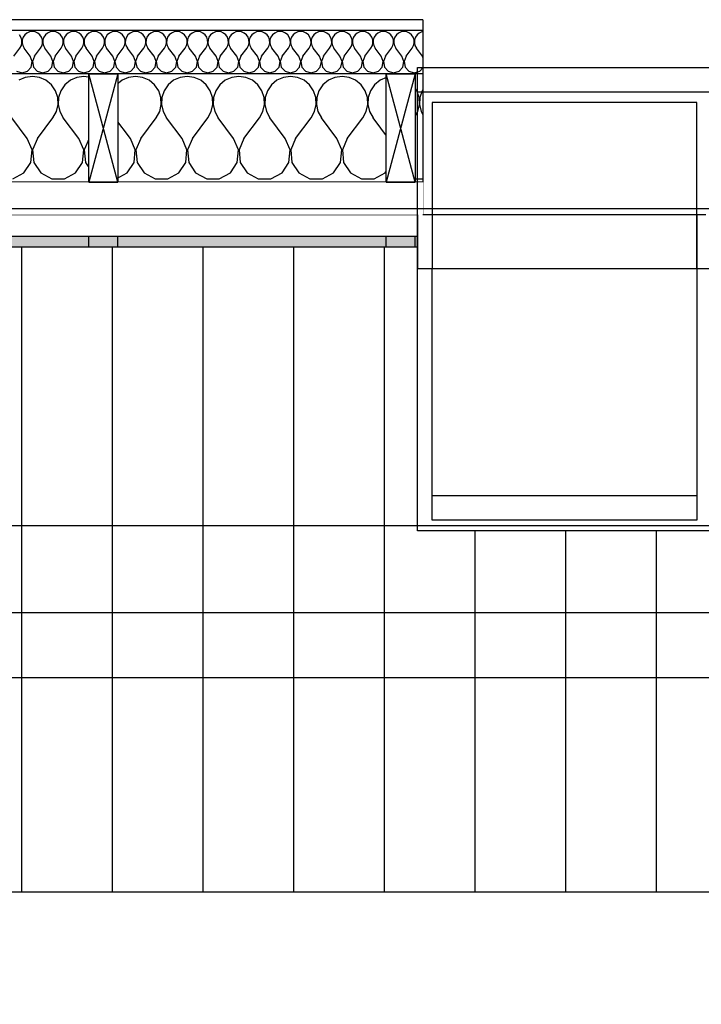
# Model space of a CAD drawing. Units: millimetres. Extents: x 29888 to 71888, y -27211 to 32189.
# Drawn here: x 34478 to 36358, y -14519 to -11804 of the extents above; entities that cross this region are included whole.
import ezdxf

# ---------------------------------------------------------------- set-up
doc = ezdxf.new("R2010")
doc.units = ezdxf.units.MM
doc.header["$MEASUREMENT"] = 0
doc.set_wipeout_variables(frame=1)
for name, color, linetype in [('2D - Ogólne', 7, 'Continuous'), ('A - Dach4 (dachówka)', 7, 'Continuous'), ('A - Dach8 (wewn ocieplenie)', 7, 'Continuous'), ('A - Ściany zew', 7, 'Continuous'), ('K - Więźba', 7, 'Continuous'), ('okna', 7, 'Continuous'), ('wypełnienia', 7, 'Continuous')]:
    doc.layers.add(name, color=color, linetype=linetype)

# ---------------------------------------------------------------- blocks, each defined once
blk = doc.blocks.new('*X239')
at = {"layer": 'wypełnienia', "linetype": 'Continuous'}
for p, q in [((9089.7, 8425.3), (9071.8, 8417.4)), ((9109.2, 8428), (9089.7, 8425.3)), ((9128.6, 8425.3), (9109.2, 8428)), ((9146.6, 8417.4), (9128.6, 8425.3)), ((9232.1, 8425.3), (9214.1, 8417.4)), ((9251.5, 8428), (9232.1, 8425.3)), ((9271, 8425.3), (9251.5, 8428)), ((9288.9, 8417.4), (9271, 8425.3)), ((9374.4, 8425.3), (9356.4, 8417.4)), ((9393.9, 8428), (9374.4, 8425.3)), ((9413.3, 8425.3), (9393.9, 8428)), ((9431.3, 8417.4), (9413.3, 8425.3)), ((9516.7, 8425.3), (9498.8, 8417.4)), ((9536.2, 8428), (9516.7, 8425.3)), ((9555.6, 8425.3), (9536.2, 8428)), ((9573.6, 8417.4), (9555.6, 8425.3)), ((9659.1, 8425.3), (9641.1, 8417.4)), ((9678.5, 8428), (9659.1, 8425.3)), ((9698, 8425.3), (9678.5, 8428)), ((9715.9, 8417.4), (9698, 8425.3)), ((9801.4, 8425.3), (9783.4, 8417.4)), ((9820.8, 8428), (9801.4, 8425.3)), ((9840.3, 8425.3), (9820.8, 8428)), ((9858.3, 8417.4), (9840.3, 8425.3)), ((9943.7, 8425.3), (9925.8, 8417.4)), ((9963.2, 8428), (9943.7, 8425.3)), ((9982.6, 8425.3), (9963.2, 8428)), ((10000.6, 8417.4), (9982.6, 8425.3)), ((10086.1, 8425.3), (10068.1, 8417.4)), ((10105.5, 8428), (10086.1, 8425.3)), ((10125, 8425.3), (10105.5, 8428)), ((10142.9, 8417.4), (10125, 8425.3)), ((9161.7, 8404.9), (9146.6, 8417.4)), ((9172.8, 8388.7), (9161.7, 8404.9)), ((9199, 8404.9), (9187.9, 8388.7)), ((9214.1, 8417.4), (9199, 8404.9)), ((9304.1, 8404.9), (9288.9, 8417.4)), ((9315.2, 8388.7), (9304.1, 8404.9)), ((9341.3, 8404.9), (9330.2, 8388.7)), ((9356.4, 8417.4), (9341.3, 8404.9)), ((9446.4, 8404.9), (9431.3, 8417.4)), ((9457.5, 8388.7), (9446.4, 8404.9)), ((9483.7, 8404.9), (9472.5, 8388.7)), ((9498.8, 8417.4), (9483.7, 8404.9)), ((9588.7, 8404.9), (9573.6, 8417.4)), ((9599.8, 8388.7), (9588.7, 8404.9)), ((9626, 8404.9), (9614.9, 8388.7)), ((9641.1, 8417.4), (9626, 8404.9)), ((9731, 8404.9), (9715.9, 8417.4)), ((9742.2, 8388.7), (9731, 8404.9)), ((9768.3, 8404.9), (9757.2, 8388.7)), ((9783.4, 8417.4), (9768.3, 8404.9)), ((9873.4, 8404.9), (9858.3, 8417.4)), ((9884.5, 8388.7), (9873.4, 8404.9)), ((9910.6, 8404.9), (9899.5, 8388.7)), ((9925.8, 8417.4), (9910.6, 8404.9)), ((10015.7, 8404.9), (10000.6, 8417.4)), ((10026.8, 8388.7), (10015.7, 8404.9)), ((10053, 8404.9), (10041.9, 8388.7)), ((10068.1, 8417.4), (10053, 8404.9)), ((10158, 8404.9), (10142.9, 8417.4)), ((10169.2, 8388.7), (10158, 8404.9)), ((10186.4, 8391.9), (10184.2, 8388.7)), ((9179.1, 8370.1), (9172.8, 8388.7)), ((9180.1, 8350.5), (9179.1, 8370.1)), ((9181.6, 8370.1), (9180.6, 8350.5)), ((9187.9, 8388.7), (9181.6, 8370.1)), ((9321.4, 8370.1), (9315.2, 8388.7)), ((9322.4, 8350.5), (9321.4, 8370.1)), ((9323.9, 8370.1), (9323, 8350.5)), ((9330.2, 8388.7), (9323.9, 8370.1)), ((9463.8, 8370.1), (9457.5, 8388.7)), ((9464.7, 8350.5), (9463.8, 8370.1)), ((9466.3, 8370.1), (9465.3, 8350.5)), ((9472.5, 8388.7), (9466.3, 8370.1)), ((9606.1, 8370.1), (9599.8, 8388.7)), ((9607.1, 8350.5), (9606.1, 8370.1)), ((9608.6, 8370.1), (9607.6, 8350.5)), ((9614.9, 8388.7), (9608.6, 8370.1)), ((9748.4, 8370.1), (9742.2, 8388.7)), ((9749.4, 8350.5), (9748.4, 8370.1)), ((9750.9, 8370.1), (9750, 8350.5)), ((9757.2, 8388.7), (9750.9, 8370.1)), ((9890.8, 8370.1), (9884.5, 8388.7)), ((9891.7, 8350.5), (9890.8, 8370.1)), ((9893.3, 8370.1), (9892.3, 8350.5)), ((9899.5, 8388.7), (9893.3, 8370.1)), ((10033.1, 8370.1), (10026.8, 8388.7)), ((10034.1, 8350.5), (10033.1, 8370.1)), ((10035.6, 8370.1), (10034.6, 8350.5)), ((10041.9, 8388.7), (10035.6, 8370.1)), ((10175.4, 8370.1), (10169.2, 8388.7)), ((10176.4, 8350.5), (10175.4, 8370.1)), ((10177.9, 8370.1), (10177, 8350.5)), ((10184.2, 8388.7), (10177.9, 8370.1)), ((9175.6, 8331.4), (9180.1, 8350.5)), ((9180.6, 8350.5), (9185.1, 8331.4)), ((9318, 8331.4), (9322.4, 8350.5)), ((9323, 8350.5), (9327.4, 8331.4)), ((9460.3, 8331.4), (9464.7, 8350.5)), ((9465.3, 8350.5), (9469.7, 8331.4)), ((9602.6, 8331.4), (9607.1, 8350.5)), ((9607.6, 8350.5), (9612.1, 8331.4)), ((9744.9, 8331.4), (9749.4, 8350.5)), ((9750, 8350.5), (9754.4, 8331.4)), ((9887.3, 8331.4), (9891.7, 8350.5)), ((9892.3, 8350.5), (9896.7, 8331.4)), ((10029.6, 8331.4), (10034.1, 8350.5)), ((10034.6, 8350.5), (10039.1, 8331.4)), ((10171.9, 8331.4), (10176.4, 8350.5)), ((10177, 8350.5), (10181.4, 8331.4)), ((9095, 8257.2), (9052.3, 8314.2)), ((9123.4, 8257.2), (9166.1, 8314.2)), ((9166.1, 8314.2), (9175.6, 8331.4)), ((9185.1, 8331.4), (9194.6, 8314.2)), ((9237.3, 8257.2), (9194.6, 8314.2)), ((9265.8, 8257.2), (9308.5, 8314.2)), ((9308.5, 8314.2), (9318, 8331.4)), ((9327.4, 8331.4), (9336.9, 8314.2)), ((9379.6, 8257.2), (9336.9, 8314.2)), ((9408.1, 8257.2), (9450.8, 8314.2)), ((9450.8, 8314.2), (9460.3, 8331.4)), ((9469.7, 8331.4), (9479.3, 8314.2)), ((9522, 8257.2), (9479.3, 8314.2)), ((9550.4, 8257.2), (9593.1, 8314.2)), ((9593.1, 8314.2), (9602.6, 8331.4)), ((9612.1, 8331.4), (9621.6, 8314.2)), ((9664.3, 8257.2), (9621.6, 8314.2)), ((9692.7, 8257.2), (9735.4, 8314.2)), ((9735.4, 8314.2), (9744.9, 8331.4)), ((9754.4, 8331.4), (9763.9, 8314.2)), ((9806.6, 8257.2), (9763.9, 8314.2)), ((9835.1, 8257.2), (9877.8, 8314.2)), ((9877.8, 8314.2), (9887.3, 8331.4)), ((9896.7, 8331.4), (9906.2, 8314.2)), ((9948.9, 8257.2), (9906.2, 8314.2)), ((9977.4, 8257.2), (10020.1, 8314.2)), ((10020.1, 8314.2), (10029.6, 8331.4)), ((10039.1, 8331.4), (10048.6, 8314.2)), ((10091.3, 8257.2), (10048.6, 8314.2)), ((10119.7, 8257.2), (10162.4, 8314.2)), ((10162.4, 8314.2), (10171.9, 8331.4)), ((10181.4, 8331.4), (10186.4, 8322.4)), ((9108.4, 8225.3), (9095, 8257.2)), ((9123.4, 8257.2), (9110, 8225.3)), ((9250.7, 8225.3), (9237.3, 8257.2)), ((9265.8, 8257.2), (9252.3, 8225.3)), ((9393, 8225.3), (9379.6, 8257.2)), ((9408.1, 8257.2), (9394.7, 8225.3)), ((9535.4, 8225.3), (9522, 8257.2)), ((9550.4, 8257.2), (9537, 8225.3)), ((9677.7, 8225.3), (9664.3, 8257.2)), ((9692.7, 8257.2), (9679.3, 8225.3)), ((9820, 8225.3), (9806.6, 8257.2)), ((9835.1, 8257.2), (9821.7, 8225.3)), ((9962.4, 8225.3), (9948.9, 8257.2)), ((9977.4, 8257.2), (9964, 8225.3)), ((10104.7, 8225.3), (10091.3, 8257.2)), ((10119.7, 8257.2), (10106.3, 8225.3)), ((9105.1, 8190.8), (9108.4, 8225.3)), ((9110, 8225.3), (9113.3, 8190.8)), ((9247.4, 8190.8), (9250.7, 8225.3)), ((9252.3, 8225.3), (9255.6, 8190.8)), ((9389.8, 8190.8), (9393, 8225.3)), ((9394.7, 8225.3), (9397.9, 8190.8)), ((9532.1, 8190.8), (9535.4, 8225.3)), ((9537, 8225.3), (9540.3, 8190.8)), ((9674.4, 8190.8), (9677.7, 8225.3)), ((9679.3, 8225.3), (9682.6, 8190.8)), ((9816.8, 8190.8), (9820, 8225.3)), ((9821.7, 8225.3), (9824.9, 8190.8)), ((9959.1, 8190.8), (9962.4, 8225.3)), ((9964, 8225.3), (9967.3, 8190.8)), ((10101.4, 8190.8), (10104.7, 8225.3)), ((10106.3, 8225.3), (10109.6, 8190.8)), ((9085.9, 8161.9), (9105.1, 8190.8)), ((9113.3, 8190.8), (9132.5, 8161.9)), ((9228.2, 8161.9), (9247.4, 8190.8)), ((9255.6, 8190.8), (9274.8, 8161.9)), ((9370.6, 8161.9), (9389.8, 8190.8)), ((9397.9, 8190.8), (9417.1, 8161.9)), ((9512.9, 8161.9), (9532.1, 8190.8)), ((9540.3, 8190.8), (9559.5, 8161.9)), ((9655.2, 8161.9), (9674.4, 8190.8)), ((9682.6, 8190.8), (9701.8, 8161.9)), ((9797.6, 8161.9), (9816.8, 8190.8)), ((9824.9, 8190.8), (9844.1, 8161.9)), ((9939.9, 8161.9), (9959.1, 8190.8)), ((9967.3, 8190.8), (9986.5, 8161.9)), ((10082.2, 8161.9), (10101.4, 8190.8)), ((10109.6, 8190.8), (10128.8, 8161.9)), ((9055.4, 8145.5), (9085.9, 8161.9)), ((9132.5, 8161.9), (9163, 8145.5)), ((9197.7, 8145.5), (9228.2, 8161.9)), ((9274.8, 8161.9), (9305.4, 8145.5)), ((9340, 8145.5), (9370.6, 8161.9)), ((9417.1, 8161.9), (9447.7, 8145.5)), ((9482.4, 8145.5), (9512.9, 8161.9)), ((9559.5, 8161.9), (9590, 8145.5)), ((9624.7, 8145.5), (9655.2, 8161.9)), ((9701.8, 8161.9), (9732.3, 8145.5)), ((9767, 8145.5), (9797.6, 8161.9)), ((9844.1, 8161.9), (9874.7, 8145.5)), ((9909.3, 8145.5), (9939.9, 8161.9)), ((9986.5, 8161.9), (10017, 8145.5)), ((10051.7, 8145.5), (10082.2, 8161.9)), ((10128.8, 8161.9), (10159.3, 8145.5)), ((9163, 8145.5), (9197.7, 8145.5)), ((9305.4, 8145.5), (9340, 8145.5)), ((9447.7, 8145.5), (9482.4, 8145.5)), ((9590, 8145.5), (9624.7, 8145.5)), ((9732.3, 8145.5), (9767, 8145.5)), ((9874.7, 8145.5), (9909.3, 8145.5)), ((10017, 8145.5), (10051.7, 8145.5)), ((10159.3, 8145.5), (10186.4, 8145.5))]:
    blk.add_line(p, q, dxfattribs=at)
blk = doc.blocks.new('*X240')
at = {"layer": 'wypełnienia', "linetype": 'Continuous'}
for p, q in [((9077.7, 8536.1), (9073.3, 8542.6)), ((9080.2, 8528.7), (9077.7, 8536.1)), ((9080.6, 8520.8), (9080.2, 8528.7)), ((9081.2, 8528.7), (9080.8, 8520.8)), ((9083.7, 8536.1), (9081.2, 8528.7)), ((9088.2, 8542.6), (9083.7, 8536.1)), ((9094.2, 8547.6), (9088.2, 8542.6)), ((9101.4, 8550.8), (9094.2, 8547.6)), ((9109.2, 8551.9), (9101.4, 8550.8)), ((9117, 8550.8), (9109.2, 8551.9)), ((9124.2, 8547.6), (9117, 8550.8)), ((9130.2, 8542.6), (9124.2, 8547.6)), ((9134.7, 8536.1), (9130.2, 8542.6)), ((9137.2, 8528.7), (9134.7, 8536.1)), ((9137.5, 8520.8), (9137.2, 8528.7)), ((9138.2, 8528.7), (9137.8, 8520.8)), ((9140.7, 8536.1), (9138.2, 8528.7)), ((9145.1, 8542.6), (9140.7, 8536.1)), ((9151.2, 8547.6), (9145.1, 8542.6)), ((9158.3, 8550.8), (9151.2, 8547.6)), ((9166.1, 8551.9), (9158.3, 8550.8)), ((9173.9, 8550.8), (9166.1, 8551.9)), ((9181.1, 8547.6), (9173.9, 8550.8)), ((9187.1, 8542.6), (9181.1, 8547.6)), ((9191.6, 8536.1), (9187.1, 8542.6)), ((9194.1, 8528.7), (9191.6, 8536.1)), ((9194.5, 8520.8), (9194.1, 8528.7)), ((9195.1, 8528.7), (9194.7, 8520.8)), ((9197.6, 8536.1), (9195.1, 8528.7)), ((9202, 8542.6), (9197.6, 8536.1)), ((9208.1, 8547.6), (9202, 8542.6)), ((9215.3, 8550.8), (9208.1, 8547.6)), ((9223.1, 8551.9), (9215.3, 8550.8)), ((9230.8, 8550.8), (9223.1, 8551.9)), ((9238, 8547.6), (9230.8, 8550.8)), ((9244.1, 8542.6), (9238, 8547.6)), ((9248.5, 8536.1), (9244.1, 8542.6)), ((9251, 8528.7), (9248.5, 8536.1)), ((9251.4, 8520.8), (9251, 8528.7)), ((9252, 8528.7), (9251.6, 8520.8)), ((9254.5, 8536.1), (9252, 8528.7)), ((9259, 8542.6), (9254.5, 8536.1)), ((9265, 8547.6), (9259, 8542.6)), ((9272.2, 8550.8), (9265, 8547.6)), ((9280, 8551.9), (9272.2, 8550.8)), ((9287.8, 8550.8), (9280, 8551.9)), ((9295, 8547.6), (9287.8, 8550.8)), ((9301, 8542.6), (9295, 8547.6)), ((9305.4, 8536.1), (9301, 8542.6)), ((9308, 8528.7), (9305.4, 8536.1)), ((9308.3, 8520.8), (9308, 8528.7)), ((9308.9, 8528.7), (9308.6, 8520.8)), ((9311.5, 8536.1), (9308.9, 8528.7)), ((9315.9, 8542.6), (9311.5, 8536.1)), ((9322, 8547.6), (9315.9, 8542.6)), ((9329.1, 8550.8), (9322, 8547.6)), ((9336.9, 8551.9), (9329.1, 8550.8)), ((9344.7, 8550.8), (9336.9, 8551.9)), ((9351.9, 8547.6), (9344.7, 8550.8)), ((9357.9, 8542.6), (9351.9, 8547.6)), ((9362.4, 8536.1), (9357.9, 8542.6)), ((9364.9, 8528.7), (9362.4, 8536.1)), ((9365.3, 8520.8), (9364.9, 8528.7)), ((9365.9, 8528.7), (9365.5, 8520.8)), ((9368.4, 8536.1), (9365.9, 8528.7)), ((9372.8, 8542.6), (9368.4, 8536.1)), ((9378.9, 8547.6), (9372.8, 8542.6)), ((9386.1, 8550.8), (9378.9, 8547.6)), ((9393.9, 8551.9), (9386.1, 8550.8)), ((9401.6, 8550.8), (9393.9, 8551.9)), ((9408.8, 8547.6), (9401.6, 8550.8)), ((9414.9, 8542.6), (9408.8, 8547.6)), ((9419.3, 8536.1), (9414.9, 8542.6)), ((9421.8, 8528.7), (9419.3, 8536.1)), ((9422.2, 8520.8), (9421.8, 8528.7)), ((9422.8, 8528.7), (9422.4, 8520.8)), ((9425.3, 8536.1), (9422.8, 8528.7)), ((9429.8, 8542.6), (9425.3, 8536.1)), ((9435.8, 8547.6), (9429.8, 8542.6)), ((9443, 8550.8), (9435.8, 8547.6)), ((9450.8, 8551.9), (9443, 8550.8)), ((9458.6, 8550.8), (9450.8, 8551.9)), ((9465.8, 8547.6), (9458.6, 8550.8)), ((9471.8, 8542.6), (9465.8, 8547.6)), ((9476.2, 8536.1), (9471.8, 8542.6)), ((9478.8, 8528.7), (9476.2, 8536.1)), ((9479.1, 8520.8), (9478.8, 8528.7)), ((9479.7, 8528.7), (9479.4, 8520.8)), ((9482.3, 8536.1), (9479.7, 8528.7)), ((9486.7, 8542.6), (9482.3, 8536.1)), ((9492.8, 8547.6), (9486.7, 8542.6)), ((9499.9, 8550.8), (9492.8, 8547.6)), ((9507.7, 8551.9), (9499.9, 8550.8)), ((9515.5, 8550.8), (9507.7, 8551.9)), ((9522.7, 8547.6), (9515.5, 8550.8)), ((9528.7, 8542.6), (9522.7, 8547.6)), ((9533.2, 8536.1), (9528.7, 8542.6)), ((9535.7, 8528.7), (9533.2, 8536.1)), ((9536.1, 8520.8), (9535.7, 8528.7)), ((9536.7, 8528.7), (9536.3, 8520.8)), ((9539.2, 8536.1), (9536.7, 8528.7)), ((9543.6, 8542.6), (9539.2, 8536.1)), ((9549.7, 8547.6), (9543.6, 8542.6)), ((9556.9, 8550.8), (9549.7, 8547.6)), ((9564.6, 8551.9), (9556.9, 8550.8)), ((9572.4, 8550.8), (9564.6, 8551.9)), ((9579.6, 8547.6), (9572.4, 8550.8)), ((9585.7, 8542.6), (9579.6, 8547.6)), ((9590.1, 8536.1), (9585.7, 8542.6)), ((9592.6, 8528.7), (9590.1, 8536.1)), ((9593, 8520.8), (9592.6, 8528.7)), ((9593.6, 8528.7), (9593.2, 8520.8)), ((9596.1, 8536.1), (9593.6, 8528.7)), ((9600.6, 8542.6), (9596.1, 8536.1)), ((9606.6, 8547.6), (9600.6, 8542.6)), ((9613.8, 8550.8), (9606.6, 8547.6)), ((9621.6, 8551.9), (9613.8, 8550.8)), ((9629.4, 8550.8), (9621.6, 8551.9)), ((9636.5, 8547.6), (9629.4, 8550.8)), ((9642.6, 8542.6), (9636.5, 8547.6)), ((9647, 8536.1), (9642.6, 8542.6)), ((9649.6, 8528.7), (9647, 8536.1)), ((9649.9, 8520.8), (9649.6, 8528.7)), ((9650.5, 8528.7), (9650.2, 8520.8)), ((9653.1, 8536.1), (9650.5, 8528.7)), ((9657.5, 8542.6), (9653.1, 8536.1)), ((9663.5, 8547.6), (9657.5, 8542.6)), ((9670.7, 8550.8), (9663.5, 8547.6)), ((9678.5, 8551.9), (9670.7, 8550.8)), ((9686.3, 8550.8), (9678.5, 8551.9)), ((9693.5, 8547.6), (9686.3, 8550.8)), ((9699.5, 8542.6), (9693.5, 8547.6)), ((9704, 8536.1), (9699.5, 8542.6)), ((9706.5, 8528.7), (9704, 8536.1)), ((9706.9, 8520.8), (9706.5, 8528.7)), ((9707.5, 8528.7), (9707.1, 8520.8)), ((9710, 8536.1), (9707.5, 8528.7)), ((9714.4, 8542.6), (9710, 8536.1)), ((9720.5, 8547.6), (9714.4, 8542.6)), ((9727.7, 8550.8), (9720.5, 8547.6)), ((9735.4, 8551.9), (9727.7, 8550.8)), ((9743.2, 8550.8), (9735.4, 8551.9)), ((9750.4, 8547.6), (9743.2, 8550.8)), ((9756.5, 8542.6), (9750.4, 8547.6)), ((9760.9, 8536.1), (9756.5, 8542.6)), ((9763.4, 8528.7), (9760.9, 8536.1)), ((9763.8, 8520.8), (9763.4, 8528.7)), ((9764.4, 8528.7), (9764, 8520.8)), ((9766.9, 8536.1), (9764.4, 8528.7)), ((9771.4, 8542.6), (9766.9, 8536.1)), ((9777.4, 8547.6), (9771.4, 8542.6)), ((9784.6, 8550.8), (9777.4, 8547.6)), ((9792.4, 8551.9), (9784.6, 8550.8)), ((9800.2, 8550.8), (9792.4, 8551.9)), ((9807.3, 8547.6), (9800.2, 8550.8)), ((9813.4, 8542.6), (9807.3, 8547.6)), ((9817.8, 8536.1), (9813.4, 8542.6)), ((9820.4, 8528.7), (9817.8, 8536.1)), ((9820.7, 8520.8), (9820.4, 8528.7)), ((9821.3, 8528.7), (9821, 8520.8)), ((9823.9, 8536.1), (9821.3, 8528.7)), ((9828.3, 8542.6), (9823.9, 8536.1)), ((9834.3, 8547.6), (9828.3, 8542.6)), ((9841.5, 8550.8), (9834.3, 8547.6)), ((9849.3, 8551.9), (9841.5, 8550.8)), ((9857.1, 8550.8), (9849.3, 8551.9)), ((9864.3, 8547.6), (9857.1, 8550.8)), ((9870.3, 8542.6), (9864.3, 8547.6)), ((9874.8, 8536.1), (9870.3, 8542.6)), ((9877.3, 8528.7), (9874.8, 8536.1)), ((9877.7, 8520.8), (9877.3, 8528.7)), ((9878.3, 8528.7), (9877.9, 8520.8)), ((9880.8, 8536.1), (9878.3, 8528.7)), ((9885.2, 8542.6), (9880.8, 8536.1)), ((9891.3, 8547.6), (9885.2, 8542.6)), ((9898.5, 8550.8), (9891.3, 8547.6)), ((9906.2, 8551.9), (9898.5, 8550.8)), ((9914, 8550.8), (9906.2, 8551.9)), ((9921.2, 8547.6), (9914, 8550.8)), ((9927.3, 8542.6), (9921.2, 8547.6)), ((9931.7, 8536.1), (9927.3, 8542.6)), ((9934.2, 8528.7), (9931.7, 8536.1)), ((9934.6, 8520.8), (9934.2, 8528.7)), ((9935.2, 8528.7), (9934.8, 8520.8)), ((9937.7, 8536.1), (9935.2, 8528.7)), ((9942.2, 8542.6), (9937.7, 8536.1)), ((9948.2, 8547.6), (9942.2, 8542.6)), ((9955.4, 8550.8), (9948.2, 8547.6)), ((9963.2, 8551.9), (9955.4, 8550.8)), ((9971, 8550.8), (9963.2, 8551.9)), ((9978.1, 8547.6), (9971, 8550.8)), ((9984.2, 8542.6), (9978.1, 8547.6)), ((9988.6, 8536.1), (9984.2, 8542.6)), ((9991.1, 8528.7), (9988.6, 8536.1)), ((9991.5, 8520.8), (9991.1, 8528.7)), ((9992.1, 8528.7), (9991.8, 8520.8)), ((9994.6, 8536.1), (9992.1, 8528.7)), ((9999.1, 8542.6), (9994.6, 8536.1)), ((10005.1, 8547.6), (9999.1, 8542.6)), ((10012.3, 8550.8), (10005.1, 8547.6)), ((10020.1, 8551.9), (10012.3, 8550.8)), ((10027.9, 8550.8), (10020.1, 8551.9)), ((10035.1, 8547.6), (10027.9, 8550.8)), ((10041.1, 8542.6), (10035.1, 8547.6)), ((10045.6, 8536.1), (10041.1, 8542.6)), ((10048.1, 8528.7), (10045.6, 8536.1)), ((10048.5, 8520.8), (10048.1, 8528.7)), ((10049.1, 8528.7), (10048.7, 8520.8)), ((10051.6, 8536.1), (10049.1, 8528.7)), ((10056, 8542.6), (10051.6, 8536.1)), ((10062.1, 8547.6), (10056, 8542.6)), ((10069.3, 8550.8), (10062.1, 8547.6)), ((10077, 8551.9), (10069.3, 8550.8)), ((10084.8, 8550.8), (10077, 8551.9)), ((10092, 8547.6), (10084.8, 8550.8)), ((10098.1, 8542.6), (10092, 8547.6)), ((10102.5, 8536.1), (10098.1, 8542.6)), ((10105, 8528.7), (10102.5, 8536.1)), ((10105.4, 8520.8), (10105, 8528.7)), ((10106, 8528.7), (10105.6, 8520.8)), ((10108.5, 8536.1), (10106, 8528.7)), ((10113, 8542.6), (10108.5, 8536.1)), ((10119, 8547.6), (10113, 8542.6)), ((10126.2, 8550.8), (10119, 8547.6)), ((10134, 8551.9), (10126.2, 8550.8)), ((10141.8, 8550.8), (10134, 8551.9)), ((10148.9, 8547.6), (10141.8, 8550.8)), ((10155, 8542.6), (10148.9, 8547.6)), ((10159.4, 8536.1), (10155, 8542.6)), ((10161.9, 8528.7), (10159.4, 8536.1)), ((10162.3, 8520.8), (10161.9, 8528.7)), ((10162.9, 8528.7), (10162.6, 8520.8)), ((10165.4, 8536.1), (10162.9, 8528.7)), ((10169.9, 8542.6), (10165.4, 8536.1)), ((10175.9, 8547.6), (10169.9, 8542.6)), ((10183.1, 8550.8), (10175.9, 8547.6)), ((10186.4, 8551.2), (10183.1, 8550.8)), ((9058, 8483.6), (9075, 8506.3)), ((9075, 8506.3), (9078.8, 8513.2)), ((9078.8, 8513.2), (9080.6, 8520.8)), ((9080.8, 8520.8), (9082.6, 8513.2)), ((9082.6, 8513.2), (9086.4, 8506.3)), ((9103.5, 8483.6), (9086.4, 8506.3)), ((9114.9, 8483.6), (9132, 8506.3)), ((9132, 8506.3), (9135.8, 8513.2)), ((9135.8, 8513.2), (9137.5, 8520.8)), ((9137.8, 8520.8), (9139.5, 8513.2)), ((9139.5, 8513.2), (9143.3, 8506.3)), ((9160.4, 8483.6), (9143.3, 8506.3)), ((9171.8, 8483.6), (9188.9, 8506.3)), ((9188.9, 8506.3), (9192.7, 8513.2)), ((9192.7, 8513.2), (9194.5, 8520.8)), ((9194.7, 8520.8), (9196.5, 8513.2)), ((9196.5, 8513.2), (9200.3, 8506.3)), ((9217.4, 8483.6), (9200.3, 8506.3)), ((9228.7, 8483.6), (9245.8, 8506.3)), ((9245.8, 8506.3), (9249.6, 8513.2)), ((9249.6, 8513.2), (9251.4, 8520.8)), ((9251.6, 8520.8), (9253.4, 8513.2)), ((9253.4, 8513.2), (9257.2, 8506.3)), ((9274.3, 8483.6), (9257.2, 8506.3)), ((9285.7, 8483.6), (9302.8, 8506.3)), ((9302.8, 8506.3), (9306.6, 8513.2)), ((9306.6, 8513.2), (9308.3, 8520.8)), ((9308.6, 8520.8), (9310.3, 8513.2)), ((9310.3, 8513.2), (9314.1, 8506.3)), ((9331.2, 8483.6), (9314.1, 8506.3)), ((9342.6, 8483.6), (9359.7, 8506.3)), ((9359.7, 8506.3), (9363.5, 8513.2)), ((9363.5, 8513.2), (9365.3, 8520.8)), ((9365.5, 8520.8), (9367.3, 8513.2)), ((9367.3, 8513.2), (9371.1, 8506.3)), ((9388.2, 8483.6), (9371.1, 8506.3)), ((9399.5, 8483.6), (9416.6, 8506.3)), ((9416.6, 8506.3), (9420.4, 8513.2)), ((9420.4, 8513.2), (9422.2, 8520.8)), ((9422.4, 8520.8), (9424.2, 8513.2)), ((9424.2, 8513.2), (9428, 8506.3)), ((9445.1, 8483.6), (9428, 8506.3)), ((9456.5, 8483.6), (9473.6, 8506.3)), ((9473.6, 8506.3), (9477.4, 8513.2)), ((9477.4, 8513.2), (9479.1, 8520.8)), ((9479.4, 8520.8), (9481.1, 8513.2)), ((9481.1, 8513.2), (9484.9, 8506.3)), ((9502, 8483.6), (9484.9, 8506.3)), ((9513.4, 8483.6), (9530.5, 8506.3)), ((9530.5, 8506.3), (9534.3, 8513.2)), ((9534.3, 8513.2), (9536.1, 8520.8)), ((9536.3, 8520.8), (9538.1, 8513.2)), ((9538.1, 8513.2), (9541.9, 8506.3)), ((9559, 8483.6), (9541.9, 8506.3)), ((9570.3, 8483.6), (9587.4, 8506.3)), ((9587.4, 8506.3), (9591.2, 8513.2)), ((9591.2, 8513.2), (9593, 8520.8)), ((9593.2, 8520.8), (9595, 8513.2)), ((9595, 8513.2), (9598.8, 8506.3)), ((9615.9, 8483.6), (9598.8, 8506.3)), ((9627.3, 8483.6), (9644.4, 8506.3)), ((9644.4, 8506.3), (9648.2, 8513.2)), ((9648.2, 8513.2), (9649.9, 8520.8)), ((9650.2, 8520.8), (9651.9, 8513.2)), ((9651.9, 8513.2), (9655.7, 8506.3)), ((9672.8, 8483.6), (9655.7, 8506.3)), ((9684.2, 8483.6), (9701.3, 8506.3)), ((9701.3, 8506.3), (9705.1, 8513.2)), ((9705.1, 8513.2), (9706.9, 8520.8)), ((9707.1, 8520.8), (9708.9, 8513.2)), ((9708.9, 8513.2), (9712.7, 8506.3)), ((9729.8, 8483.6), (9712.7, 8506.3)), ((9741.1, 8483.6), (9758.2, 8506.3)), ((9758.2, 8506.3), (9762, 8513.2)), ((9762, 8513.2), (9763.8, 8520.8)), ((9764, 8520.8), (9765.8, 8513.2)), ((9765.8, 8513.2), (9769.6, 8506.3)), ((9786.7, 8483.6), (9769.6, 8506.3)), ((9798.1, 8483.6), (9815.2, 8506.3)), ((9815.2, 8506.3), (9819, 8513.2)), ((9819, 8513.2), (9820.7, 8520.8)), ((9821, 8520.8), (9822.7, 8513.2)), ((9822.7, 8513.2), (9826.5, 8506.3)), ((9843.6, 8483.6), (9826.5, 8506.3)), ((9855, 8483.6), (9872.1, 8506.3)), ((9872.1, 8506.3), (9875.9, 8513.2)), ((9875.9, 8513.2), (9877.7, 8520.8)), ((9877.9, 8520.8), (9879.7, 8513.2)), ((9879.7, 8513.2), (9883.5, 8506.3)), ((9900.6, 8483.6), (9883.5, 8506.3)), ((9911.9, 8483.6), (9929, 8506.3)), ((9929, 8506.3), (9932.8, 8513.2)), ((9932.8, 8513.2), (9934.6, 8520.8)), ((9934.8, 8520.8), (9936.6, 8513.2)), ((9936.6, 8513.2), (9940.4, 8506.3)), ((9957.5, 8483.6), (9940.4, 8506.3)), ((9968.9, 8483.6), (9985.9, 8506.3)), ((9985.9, 8506.3), (9989.8, 8513.2)), ((9989.8, 8513.2), (9991.5, 8520.8)), ((9991.8, 8520.8), (9993.5, 8513.2)), ((9993.5, 8513.2), (9997.3, 8506.3)), ((10014.4, 8483.6), (9997.3, 8506.3)), ((10025.8, 8483.6), (10042.9, 8506.3)), ((10042.9, 8506.3), (10046.7, 8513.2)), ((10046.7, 8513.2), (10048.5, 8520.8)), ((10048.7, 8520.8), (10050.5, 8513.2)), ((10050.5, 8513.2), (10054.3, 8506.3)), ((10071.3, 8483.6), (10054.3, 8506.3)), ((10082.7, 8483.6), (10099.8, 8506.3)), ((10099.8, 8506.3), (10103.6, 8513.2)), ((10103.6, 8513.2), (10105.4, 8520.8)), ((10105.6, 8520.8), (10107.4, 8513.2)), ((10107.4, 8513.2), (10111.2, 8506.3)), ((10128.3, 8483.6), (10111.2, 8506.3)), ((10139.7, 8483.6), (10156.7, 8506.3)), ((10156.7, 8506.3), (10160.5, 8513.2)), ((10160.5, 8513.2), (10162.3, 8520.8)), ((10162.6, 8520.8), (10164.3, 8513.2)), ((10164.3, 8513.2), (10168.1, 8506.3)), ((10185.2, 8483.6), (10168.1, 8506.3)), ((9109.1, 8469), (9103.5, 8483.6)), ((9114.9, 8483.6), (9109.3, 8469)), ((9166, 8469), (9160.4, 8483.6)), ((9171.8, 8483.6), (9166.2, 8469)), ((9222.9, 8469), (9217.4, 8483.6)), ((9228.7, 8483.6), (9223.2, 8469)), ((9279.9, 8469), (9274.3, 8483.6)), ((9285.7, 8483.6), (9280.1, 8469)), ((9336.8, 8469), (9331.2, 8483.6)), ((9342.6, 8483.6), (9337, 8469)), ((9393.7, 8469), (9388.2, 8483.6)), ((9399.5, 8483.6), (9394, 8469)), ((9450.7, 8469), (9445.1, 8483.6)), ((9456.5, 8483.6), (9450.9, 8469)), ((9507.6, 8469), (9502, 8483.6)), ((9513.4, 8483.6), (9507.8, 8469)), ((9564.5, 8469), (9559, 8483.6)), ((9570.3, 8483.6), (9564.8, 8469)), ((9621.5, 8469), (9615.9, 8483.6)), ((9627.3, 8483.6), (9621.7, 8469)), ((9678.4, 8469), (9672.8, 8483.6)), ((9684.2, 8483.6), (9678.6, 8469)), ((9735.3, 8469), (9729.8, 8483.6)), ((9741.1, 8483.6), (9735.6, 8469)), ((9792.3, 8469), (9786.7, 8483.6)), ((9798.1, 8483.6), (9792.5, 8469)), ((9849.2, 8469), (9843.6, 8483.6)), ((9855, 8483.6), (9849.4, 8469)), ((9906.1, 8469), (9900.6, 8483.6)), ((9911.9, 8483.6), (9906.4, 8469)), ((9963.1, 8469), (9957.5, 8483.6)), ((9968.9, 8483.6), (9963.3, 8469)), ((10020, 8469), (10014.4, 8483.6)), ((10025.8, 8483.6), (10020.2, 8469)), ((10076.9, 8469), (10071.3, 8483.6)), ((10082.7, 8483.6), (10077.2, 8469)), ((10133.9, 8469), (10128.3, 8483.6)), ((10139.7, 8483.6), (10134.1, 8469)), ((10186.4, 8480.5), (10185.2, 8483.6)), ((9095.7, 8442.3), (9106.2, 8453.7)), ((9106.2, 8453.7), (9109.1, 8469)), ((9109.3, 8469), (9112.2, 8453.7)), ((9112.2, 8453.7), (9122.7, 8442.3)), ((9152.6, 8442.3), (9163.1, 8453.7)), ((9163.1, 8453.7), (9166, 8469)), ((9166.2, 8469), (9169.1, 8453.7)), ((9169.1, 8453.7), (9179.6, 8442.3)), ((9209.6, 8442.3), (9220.1, 8453.7)), ((9220.1, 8453.7), (9222.9, 8469)), ((9223.2, 8469), (9226.1, 8453.7)), ((9226.1, 8453.7), (9236.6, 8442.3)), ((9266.5, 8442.3), (9277, 8453.7)), ((9277, 8453.7), (9279.9, 8469)), ((9280.1, 8469), (9283, 8453.7)), ((9283, 8453.7), (9293.5, 8442.3)), ((9323.4, 8442.3), (9333.9, 8453.7)), ((9333.9, 8453.7), (9336.8, 8469)), ((9337, 8469), (9339.9, 8453.7)), ((9339.9, 8453.7), (9350.4, 8442.3)), ((9380.4, 8442.3), (9390.8, 8453.7)), ((9390.8, 8453.7), (9393.7, 8469)), ((9394, 8469), (9396.9, 8453.7)), ((9396.9, 8453.7), (9407.4, 8442.3)), ((9437.3, 8442.3), (9447.8, 8453.7)), ((9447.8, 8453.7), (9450.7, 8469)), ((9450.9, 8469), (9453.8, 8453.7)), ((9453.8, 8453.7), (9464.3, 8442.3)), ((9494.2, 8442.3), (9504.7, 8453.7)), ((9504.7, 8453.7), (9507.6, 8469)), ((9507.8, 8469), (9510.7, 8453.7)), ((9510.7, 8453.7), (9521.2, 8442.3)), ((9551.1, 8442.3), (9561.6, 8453.7)), ((9561.6, 8453.7), (9564.5, 8469)), ((9564.8, 8469), (9567.7, 8453.7)), ((9567.7, 8453.7), (9578.2, 8442.3)), ((9608.1, 8442.3), (9618.6, 8453.7)), ((9618.6, 8453.7), (9621.5, 8469)), ((9621.7, 8469), (9624.6, 8453.7)), ((9624.6, 8453.7), (9635.1, 8442.3)), ((9665, 8442.3), (9675.5, 8453.7)), ((9675.5, 8453.7), (9678.4, 8469)), ((9678.6, 8469), (9681.5, 8453.7)), ((9681.5, 8453.7), (9692, 8442.3)), ((9721.9, 8442.3), (9732.4, 8453.7)), ((9732.4, 8453.7), (9735.3, 8469)), ((9735.6, 8469), (9738.5, 8453.7)), ((9738.5, 8453.7), (9748.9, 8442.3)), ((9778.9, 8442.3), (9789.4, 8453.7)), ((9789.4, 8453.7), (9792.3, 8469)), ((9792.5, 8469), (9795.4, 8453.7)), ((9795.4, 8453.7), (9805.9, 8442.3)), ((9835.8, 8442.3), (9846.3, 8453.7)), ((9846.3, 8453.7), (9849.2, 8469)), ((9849.4, 8469), (9852.3, 8453.7)), ((9852.3, 8453.7), (9862.8, 8442.3)), ((9892.7, 8442.3), (9903.2, 8453.7)), ((9903.2, 8453.7), (9906.1, 8469)), ((9906.4, 8469), (9909.2, 8453.7)), ((9909.2, 8453.7), (9919.7, 8442.3)), ((9949.7, 8442.3), (9960.2, 8453.7)), ((9960.2, 8453.7), (9963.1, 8469)), ((9963.3, 8469), (9966.2, 8453.7)), ((9966.2, 8453.7), (9976.7, 8442.3)), ((10006.6, 8442.3), (10017.1, 8453.7)), ((10017.1, 8453.7), (10020, 8469)), ((10020.2, 8469), (10023.1, 8453.7)), ((10023.1, 8453.7), (10033.6, 8442.3)), ((10063.5, 8442.3), (10074, 8453.7)), ((10074, 8453.7), (10076.9, 8469)), ((10077.2, 8469), (10080, 8453.7)), ((10080, 8453.7), (10090.5, 8442.3)), ((10120.5, 8442.3), (10131, 8453.7)), ((10131, 8453.7), (10133.9, 8469)), ((10134.1, 8469), (10137, 8453.7)), ((10137, 8453.7), (10147.5, 8442.3)), ((10177.4, 8442.3), (10186.4, 8452.1)), ((9065.8, 8442.3), (9080.7, 8438)), ((9080.7, 8438), (9095.7, 8442.3)), ((9122.7, 8442.3), (9137.7, 8438)), ((9137.7, 8438), (9152.6, 8442.3)), ((9179.6, 8442.3), (9194.6, 8438)), ((9194.6, 8438), (9209.6, 8442.3)), ((9236.6, 8442.3), (9251.5, 8438)), ((9251.5, 8438), (9266.5, 8442.3)), ((9293.5, 8442.3), (9308.5, 8438)), ((9308.5, 8438), (9323.4, 8442.3)), ((9350.4, 8442.3), (9365.4, 8438)), ((9365.4, 8438), (9380.4, 8442.3)), ((9407.4, 8442.3), (9422.3, 8438)), ((9422.3, 8438), (9437.3, 8442.3)), ((9464.3, 8442.3), (9479.3, 8438)), ((9479.3, 8438), (9494.2, 8442.3)), ((9521.2, 8442.3), (9536.2, 8438)), ((9536.2, 8438), (9551.1, 8442.3)), ((9578.2, 8442.3), (9593.1, 8438)), ((9593.1, 8438), (9608.1, 8442.3)), ((9635.1, 8442.3), (9650, 8438)), ((9650, 8438), (9665, 8442.3)), ((9692, 8442.3), (9707, 8438)), ((9707, 8438), (9721.9, 8442.3)), ((9748.9, 8442.3), (9763.9, 8438)), ((9763.9, 8438), (9778.9, 8442.3)), ((9805.9, 8442.3), (9820.8, 8438)), ((9820.8, 8438), (9835.8, 8442.3)), ((9862.8, 8442.3), (9877.8, 8438)), ((9877.8, 8438), (9892.7, 8442.3)), ((9919.7, 8442.3), (9934.7, 8438)), ((9934.7, 8438), (9949.7, 8442.3)), ((9976.7, 8442.3), (9991.6, 8438)), ((9991.6, 8438), (10006.6, 8442.3)), ((10033.6, 8442.3), (10048.6, 8438)), ((10048.6, 8438), (10063.5, 8442.3)), ((10090.5, 8442.3), (10105.5, 8438)), ((10105.5, 8438), (10120.5, 8442.3)), ((10147.5, 8442.3), (10162.4, 8438)), ((10162.4, 8438), (10177.4, 8442.3))]:
    blk.add_line(p, q, dxfattribs=at)
blk = doc.blocks.new('A$C41254B3D')
at = {"layer": 'A - Dach8 (wewn ocieplenie)', "flags": 128}
for points in [[(2991.7, 2423.7), (2991.7, 3247.2)], [(3771.7, 2423.7), (2991.7, 2423.7)]]:
    blk.add_lwpolyline(points, dxfattribs=at)
at = {"layer": 'okna', "flags": 128}
blk.add_lwpolyline([(3746.7, 3467), (3016.7, 3467)], dxfattribs=at)
at = {"ltscale": 50227.671412}
blk.add_wipeout([(2991.7, 3665.6), (2991.7, 3695.5), (920.2, 3695.5), (920.2, 3665.6)], dxfattribs=at).dxf.layer = 'wypełnienia'
at = {"ltscale": 47646.354145}
blk.add_wipeout([(920.2, 1880), (4080.2, 1880), (4080.2, 2060), (920.2, 2060)], dxfattribs=at).dxf.layer = 'wypełnienia'
at = {"ltscale": 48940.640924}
blk.add_wipeout([(0, 1183.5), (6500.9, 1183.2), (6500.9, 1323.2), (0, 1323.5)], dxfattribs=at).dxf.layer = 'wypełnienia'
at = {"layer": 'wypełnienia'}
h = blk.add_hatch(dxfattribs=at)
h.set_pattern_fill('STYROPIAN', color=256, style=0, pattern_type=2)
h.set_pattern_definition([(90, (-7194.73, -4889.11), (-103.92305, 0), [60, -120]), (90, (-7246.69, -4799.11), (-103.92305, 0), [60, -120]), (150, (-7194.73, -4829.11), (51.9615, 90), [60, -120]), (150, (-7298.65, -4829.11), (51.9615, 90), [60, -120]), (210, (-7194.73, -4889.11), (-51.9615, 90), [60, -120]), (210, (-7298.65, -4889.11), (-51.9615, 90), [60, -120])])
h.paths.add_polyline_path([(920.2, 1880), (4080.2, 1880), (4080.2, 2060), (920.2, 2060)])
at = {"layer": 'A - Dach8 (wewn ocieplenie)'}
blk.add_line((2991.7, 3695.5), (920.2, 3695.5), dxfattribs=at)
at = {"layer": 'A - Ściany zew', "flags": 128}
blk.add_lwpolyline([(680.2, 1880), (6500.2, 1880)], dxfattribs=at)
at = {"ltscale": 49458.534724}
blk.add_wipeout([(920.2, 3247.2), (2991.7, 3247.2), (2991.7, 3546.1), (920.2, 3546.1)], dxfattribs=at).dxf.layer = 'wypełnienia'
at = {"layer": 'A - Dach8 (wewn ocieplenie)'}
blk.add_line((2991.7, 3247.2), (920.2, 3247.2), dxfattribs=at)
blk.add_blockref('*X239', (-7194.7, -4889.1), dxfattribs=at)
at = {"ltscale": 48141.219326}
blk.add_wipeout([(920.2, 2060), (4080.2, 2060), (4080.2, 2300), (920.2, 2300)], dxfattribs=at).dxf.layer = 'wypełnienia'
at = {"layer": 'wypełnienia'}
h = blk.add_hatch(dxfattribs=at)
h.set_pattern_fill('CEGŁA_ZWYKŁA', color=256, style=0, pattern_type=2)
h.set_pattern_definition([(45, (-7194.73, -4889.105), (-49.49747, 49.49747), [])])
h.paths.add_polyline_path([(920.2, 2060), (4080.2, 2060), (4080.2, 2300), (920.2, 2300)])
at = {"layer": 'A - Dach8 (wewn ocieplenie)', "flags": 128}
blk.add_lwpolyline([(920.2, 2060), (6680.2, 2060)], dxfattribs=at)
at = {"layer": 'A - Ściany zew', "flags": 128}
blk.add_lwpolyline([(6680.2, 2300), (920.2, 2300)], dxfattribs=at)
at = {"layer": 'wypełnienia'}
blk.add_line((920.2, 2060), (4080.2, 2060), dxfattribs=at)
at = {"ltscale": 50023.698922}
blk.add_wipeout([(2991.7, 3546.1), (2991.7, 3665.6), (920.2, 3665.6), (920.2, 3546.1)], dxfattribs=at).dxf.layer = 'wypełnienia'
at = {"layer": 'A - Dach8 (wewn ocieplenie)'}
blk.add_line((2991.7, 3546.1), (2991.7, 3247.2), dxfattribs=at)
at = {"layer": 'A - Dach8 (wewn ocieplenie)', "flags": 128}
blk.add_lwpolyline([(2991.7, 3695.5), (2991.7, 3665.6), (2991.7, 3546.1)], dxfattribs=at)
at = {"layer": 'okna', "flags": 128}
blk.add_lwpolyline([(2976.7, 3563.7), (3786.7, 3563.7)], dxfattribs=at)
at = {"layer": 'wypełnienia'}
for p, q in [((2991.7, 3665.6), (920.2, 3665.6)), ((2991.7, 3546.1), (920.2, 3546.1))]:
    blk.add_line(p, q, dxfattribs=at)
at = {"layer": 'A - Dach8 (wewn ocieplenie)'}
blk.add_blockref('*X240', (-7194.7, -4889.1), dxfattribs=at)
at = {"ltscale": 47160.423578}
blk.add_wipeout([(2150.2, 1380), (2150.2, 3247.2), (2070.2, 3247.2), (2070.2, 1380)], dxfattribs=at).dxf.layer = 'wypełnienia'
at = {"ltscale": 49795.184995}
blk.add_wipeout([(2970.2, 1380), (2970.2, 3247.2), (2890.2, 3247.2), (2890.2, 1380)], dxfattribs=at).dxf.layer = 'wypełnienia'
at = {"layer": 'K - Więźba'}
for p, q in [((2070.2, 1380), (2150.2, 1380)), ((2890.2, 1380), (2970.2, 1380))]:
    blk.add_line(p, q, dxfattribs=at)
at = {"ltscale": 49839.357748}
blk.add_wipeout([(2070.2, 3247.2), (2150.2, 3247.2), (2150.2, 3546.1), (2070.2, 3546.1)], dxfattribs=at).dxf.layer = 'wypełnienia'
at = {"ltscale": 52334.450882}
blk.add_wipeout([(2890.2, 3247.2), (2970.2, 3247.2), (2970.2, 3546.1), (2890.2, 3546.1)], dxfattribs=at).dxf.layer = 'wypełnienia'
at = {"layer": 'K - Więźba'}
for p, q in [((2070.2, 3546.1), (2150.2, 3546.1)), ((2070.2, 3247.2), (2070.2, 3546.1)), ((2150.2, 3546.1), (2150.2, 3247.2)), ((2890.2, 3546.1), (2970.2, 3546.1)), ((2890.2, 3247.2), (2890.2, 3546.1)), ((2970.2, 3546.1), (2970.2, 3247.2)), ((2070.2, 1380), (2070.2, 3247.2)), ((2150.2, 3247.2), (2070.2, 3247.2)), ((2150.2, 1380), (2150.2, 3247.2)), ((2890.2, 1380), (2890.2, 3247.2)), ((2970.2, 3247.2), (2890.2, 3247.2)), ((2970.2, 1380), (2970.2, 3247.2))]:
    blk.add_line(p, q, dxfattribs=at)
at = {"layer": 'okna', "flags": 128}
for points in [[(2976.7, 3496.8), (2976.7, 3563.7)], [(2976.7, 3496.8), (3786.7, 3496.8)]]:
    blk.add_lwpolyline(points, dxfattribs=at)
at = {"ltscale": 177894.727443}
blk.add_wipeout([(0.2, 3067.8), (0.2, 1290), (6500.2, 1290), (6500.2, 2646.3), (6921.7, 3067.8), (5771.7, 3067.8), (5771.7, 2312.2), (4991.7, 2312.2), (4991.7, 3067.8), (3771.7, 3067.8), (3771.7, 2312.2), (2991.7, 2312.2), (2991.7, 3067.8)], dxfattribs=at).dxf.layer = 'wypełnienia'
at = {"layer": 'wypełnienia'}
blk.add_hatch(color=256, dxfattribs=at).paths.add_polyline_path([(0.2, 3067.8), (2991.7, 3067.8), (2991.7, 3097.7), (0.2, 3097.7)])
h = blk.add_hatch(dxfattribs=at)
h.set_pattern_fill('DACH', color=256, style=0, pattern_type=2)
h.set_pattern_definition([(90, (3733.74, 2180), (-250, 0), [])])
h.paths.add_polyline_path([(0.2, 3067.8), (0.2, 1290), (6500.2, 1290), (6500.2, 2646.3), (6921.7, 3067.8), (5771.7, 3067.8), (5771.7, 2312.2), (4991.7, 2312.2), (4991.7, 3067.8), (3771.7, 3067.8), (3771.7, 2312.2), (2991.7, 2312.2), (2991.7, 3067.8)])
at = {"layer": 'A - Dach4 (dachówka)'}
blk.add_line((2991.7, 3067.8), (0.2, 3067.8), dxfattribs=at)
at = {"layer": 'A - Dach4 (dachówka)', "flags": 128}
blk.add_lwpolyline([(0.2, 1290), (6500.2, 1290)], dxfattribs=at)
at = {"ltscale": 47469.083544}
blk.add_wipeout([(2991.7, 3097.7), (2991.7, 3157.5), (0.2, 3157.5), (0.2, 3097.7)], dxfattribs=at).dxf.layer = 'wypełnienia'
at = {"ltscale": 51233.855916}
blk.add_wipeout([(2991.7, 2352.4), (2991.7, 2312.2), (3771.7, 2312.2), (3771.7, 2352.4)], dxfattribs=at).dxf.layer = 'wypełnienia'
at = {"layer": '2D - Ogólne', "flags": 128}
for points in [[(7107, 980), (6500.2, 980), (6500.2, 1880), (500.2, 1880), (500.2, 3247.2)], [(7325.2, 1160), (6680.2, 1160), (6680.2, 2060), (680.2, 2060), (680.2, 3247.2)]]:
    blk.add_lwpolyline(points, dxfattribs=at)
at = {"layer": 'A - Dach4 (dachówka)'}
blk.add_line((2991.7, 3157.5), (0.2, 3157.5), dxfattribs=at)
at = {"layer": 'A - Dach4 (dachówka)', "flags": 128}
for points in [[(2991.7, 3157.5), (2991.7, 3097.7), (2991.7, 3067.8)], [(2991.7, 2312.2), (2991.7, 3067.8)], [(2991.7, 2352.4), (3771.7, 2352.4)], [(3771.7, 2312.2), (2991.7, 2312.2)]]:
    blk.add_lwpolyline(points, dxfattribs=at)
at = {"layer": 'wypełnienia'}
blk.add_line((2991.7, 3097.7), (0.2, 3097.7), dxfattribs=at)
at = {"ltscale": 47713.240363}
blk.add_wipeout([(30.2, 3157.5), (2991.7, 3157.5), (2991.7, 3247.2), (30.2, 3247.2)], dxfattribs=at).dxf.layer = 'wypełnienia'
at = {"ltscale": 103967.431349}
blk.add_wipeout([(2976.7, 2285.4), (3786.7, 2285.4), (3786.7, 3008), (3746.7, 3008), (3746.7, 2315.2), (3016.7, 2315.2), (3016.7, 3008), (2976.7, 3008)], dxfattribs=at).dxf.layer = 'wypełnienia'
at = {"layer": '2D - Ogólne'}
blk.add_line((6680.2, 3173.3), (920.1, 3173.5), dxfattribs=at)
at = {"layer": '2D - Ogólne', "flags": 128}
for points in [[(2070.2, 3546.1), (2150.2, 3546.1), (2070.2, 3247.2), (2150.2, 3247.2)], [(2890.2, 3546.1), (2970.2, 3546.1), (2890.2, 3247.2), (2970.2, 3247.2)]]:
    blk.add_lwpolyline(points, close=True, dxfattribs=at)
at = {"layer": 'okna', "flags": 128}
for points in [[(2976.7, 2285.4), (2976.7, 3008)], [(3786.7, 2285.4), (2976.7, 2285.4)]]:
    blk.add_lwpolyline(points, dxfattribs=at)
at = {"ltscale": 52984.868086}
blk.add_wipeout([(3746.7, 3157.5), (3016.7, 3157.5), (3016.7, 3008), (3746.7, 3008)], dxfattribs=at).dxf.layer = 'wypełnienia'
at = {"ltscale": 51999.573763}
blk.add_wipeout([(3016.7, 2315.2), (3746.7, 2315.2), (3746.7, 3008), (3016.7, 3008)], dxfattribs=at).dxf.layer = 'wypełnienia'
at = {"layer": 'okna', "flags": 128}
for points in [[(3016.7, 2315.2), (3016.7, 3008)], [(3746.7, 3008), (3746.7, 2315.2)], [(3746.7, 2382.1), (3016.7, 2382.1)], [(3746.7, 2315.2), (3016.7, 2315.2)]]:
    blk.add_lwpolyline(points, dxfattribs=at)
at = {"ltscale": 51756.137029}
blk.add_wipeout([(2976.7, 3157.5), (2976.7, 3008), (3016.7, 3008), (3016.7, 3157.5)], dxfattribs=at).dxf.layer = 'wypełnienia'
at = {"ltscale": 54215.335735}
blk.add_wipeout([(3786.7, 3157.5), (3746.7, 3157.5), (3746.7, 3008), (3786.7, 3008)], dxfattribs=at).dxf.layer = 'wypełnienia'
at = {"layer": '2D - Ogólne', "flags": 128}
blk.add_lwpolyline([(6680.2, 3695.5), (6680.2, 2300), (920.2, 2300), (920.2, 3546.1)], dxfattribs=at)
at = {"layer": 'okna'}
for p, q in [((2976.7, 3157.5), (2976.7, 3008)), ((3016.7, 3157.5), (3016.7, 3008)), ((3746.7, 3157.5), (3746.7, 3008))]:
    blk.add_line(p, q, dxfattribs=at)
at = {"layer": 'okna', "flags": 128}
for points in [[(2976.7, 3008), (2976.7, 3496.8)], [(3016.7, 3467), (3016.7, 3008)], [(3746.7, 3008), (3746.7, 3467)], [(3771.7, 3157.5), (3746.7, 3157.5), (3016.7, 3157.5), (2991.7, 3157.5)], [(3786.7, 3008), (3746.7, 3008), (3016.7, 3008), (2976.7, 3008)]]:
    blk.add_lwpolyline(points, dxfattribs=at)

msp = doc.modelspace()

# ---------------------------------------------------------------- block references
msp.add_blockref('A$C41254B3D', (32598.7, -15499.3))

doc.saveas('drawing.dxf')
